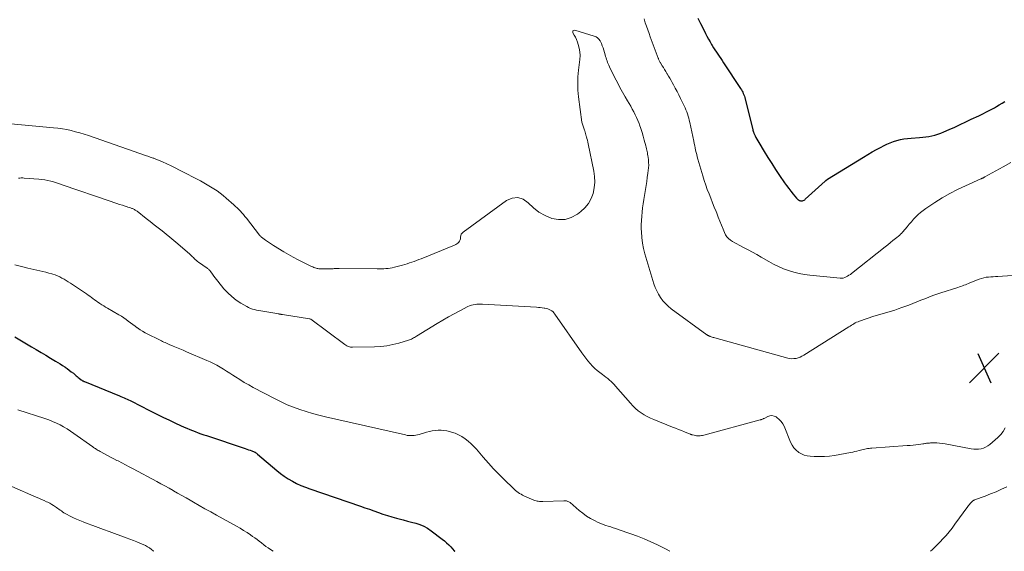
# Model space of a CAD drawing. Units: feet. Extents: x 1960000 to 1965000, y 565000 to 570000.
# Drawn here: x 1960632 to 1960892, y 565000 to 565140 of the extents above; entities that cross this region are included whole.
import ezdxf

# ---------------------------------------------------------------- set-up
doc = ezdxf.new("R2010")
doc.units = ezdxf.units.FT
doc.header["$LTSCALE"] = 100
doc.header["$MEASUREMENT"] = 0
for name, color, linetype, lineweight in [('CONTOUR INDEX', 32, 'Continuous', 25), ('CONTOUR INTERMEDIATE', 40, 'Continuous', 15), ('SPOT ELEVATION', 7, 'Continuous', 15)]:
    doc.layers.add(name, color=color, linetype=linetype, lineweight=lineweight)

# ---------------------------------------------------------------- blocks, each defined once
blk = doc.blocks.new('SPOT')
at = {"layer": 'SPOT ELEVATION', "lineweight": 25}
for p, q in [((-3.95, -3.95), (3.86, 3.85)), ((-1.67, 3.81), (1.74, -3.97))]:
    blk.add_line(p, q, dxfattribs=at)

msp = doc.modelspace()

# ---------------------------------------------------------------- linework, layer by layer
at = {"layer": 'CONTOUR INDEX', "flags": 128}
for points, elevation in [([(1960811.33, 565140.76), (1960812.02, 565139.38), (1960812.71, 565138), (1960813.34, 565136.72), (1960813.71, 565135.98), (1960814.1, 565135.25), (1960814.51, 565134.52), (1960814.93, 565133.8), (1960815.08, 565133.54), (1960815.44, 565132.96), (1960815.8, 565132.38), (1960816.18, 565131.81), (1960816.56, 565131.25), (1960816.95, 565130.69), (1960817.33, 565130.12), (1960817.71, 565129.56), (1960818.09, 565128.99), (1960822.58, 565122.17), (1960822.78, 565121.85), (1960822.96, 565121.52), (1960823.14, 565121.19), (1960823.29, 565120.84), (1960823.44, 565120.49), (1960823.57, 565120.14), (1960823.68, 565119.78), (1960823.78, 565119.41), (1960825.77, 565111.37), (1960825.8, 565111.24), (1960825.83, 565111.12), (1960825.87, 565110.99), (1960825.91, 565110.87), (1960825.95, 565110.74), (1960826, 565110.62), (1960826.05, 565110.5), (1960826.1, 565110.38), (1960826.42, 565109.72), (1960826.64, 565109.28), (1960826.87, 565108.83), (1960827.11, 565108.4), (1960827.36, 565107.97), (1960828.79, 565105.59), (1960829.78, 565103.98), (1960830.79, 565102.38), (1960831.82, 565100.81), (1960832.87, 565099.24), (1960834.18, 565097.33), (1960834.72, 565096.56), (1960835.28, 565095.8), (1960835.85, 565095.06), (1960836.45, 565094.33), (1960837.33, 565093.26), (1960837.5, 565093.08), (1960837.69, 565092.92), (1960837.89, 565092.78), (1960838.1, 565092.66), (1960838.18, 565092.62), (1960838.37, 565092.56), (1960838.56, 565092.52), (1960838.76, 565092.52), (1960838.95, 565092.56), (1960839.14, 565092.63), (1960839.33, 565092.72), (1960839.5, 565092.83), (1960839.66, 565092.95), (1960844.9, 565097.73), (1960844.98, 565097.8), (1960845.06, 565097.86), (1960845.14, 565097.93), (1960845.22, 565098), (1960845.3, 565098.06), (1960845.39, 565098.12), (1960845.47, 565098.18), (1960845.56, 565098.23), (1960855.02, 565104.08), (1960856.16, 565104.77), (1960857.31, 565105.44), (1960858.48, 565106.09), (1960859.65, 565106.73), (1960860.32, 565107.09), (1960861.17, 565107.5), (1960862.04, 565107.88), (1960862.93, 565108.19), (1960863.84, 565108.47), (1960864.77, 565108.69), (1960865.7, 565108.87), (1960866.64, 565109), (1960867.58, 565109.09), (1960869.84, 565109.24), (1960870.66, 565109.31), (1960871.47, 565109.41), (1960872.28, 565109.55), (1960873.08, 565109.71), (1960873.88, 565109.91), (1960874.66, 565110.15), (1960875.43, 565110.43), (1960876.19, 565110.74), (1960877.63, 565111.37), (1960879.1, 565112.02), (1960880.56, 565112.69), (1960882.02, 565113.37), (1960883.47, 565114.06), (1960885.46, 565115.01), (1960886.5, 565115.52), (1960887.53, 565116.05), (1960888.56, 565116.58), (1960889.58, 565117.13), (1960890.13, 565117.43), (1960890.87, 565117.84), (1960891.6, 565118.28), (1960892.31, 565118.73)], 940), ([(1960631.03, 565056.62), (1960635.41, 565054), (1960636.67, 565053.25), (1960637.94, 565052.5), (1960639.21, 565051.75), (1960640.47, 565051), (1960641.76, 565050.24), (1960642.38, 565049.87), (1960643, 565049.49), (1960643.61, 565049.09), (1960644.21, 565048.69), (1960644.27, 565048.65), (1960644.83, 565048.25), (1960645.39, 565047.85), (1960645.92, 565047.43), (1960646.46, 565047), (1960646.97, 565046.56), (1960647.24, 565046.34), (1960647.51, 565046.12), (1960647.77, 565045.9), (1960648.04, 565045.68), (1960648.56, 565045.25), (1960648.66, 565045.18), (1960648.91, 565045.04), (1960649.03, 565044.98), (1960649.15, 565044.92), (1960649.27, 565044.86), (1960649.4, 565044.81), (1960658.63, 565041.08), (1960659.04, 565040.91), (1960659.45, 565040.74), (1960659.85, 565040.56), (1960660.26, 565040.38), (1960660.66, 565040.19), (1960661.06, 565040), (1960661.45, 565039.8), (1960661.85, 565039.6), (1960666.6, 565037.18), (1960668.35, 565036.3), (1960670.1, 565035.44), (1960671.86, 565034.6), (1960673.62, 565033.77), (1960675.73, 565032.8), (1960676.45, 565032.48), (1960677.18, 565032.17), (1960677.91, 565031.88), (1960678.65, 565031.59), (1960679.39, 565031.32), (1960680.13, 565031.05), (1960680.88, 565030.79), (1960681.63, 565030.54), (1960691.77, 565027.15), (1960692.22, 565026.99), (1960692.67, 565026.83), (1960693.12, 565026.67), (1960693.57, 565026.5), (1960694.23, 565026.24), (1960694.35, 565026.19), (1960694.46, 565026.14), (1960694.57, 565026.07), (1960694.67, 565026), (1960694.78, 565025.93), (1960694.88, 565025.85), (1960694.98, 565025.77), (1960695.07, 565025.69), (1960700.14, 565021.36), (1960701.13, 565020.57), (1960702.14, 565019.82), (1960703.2, 565019.14), (1960704.28, 565018.49), (1960705.4, 565017.91), (1960706.54, 565017.37), (1960707.71, 565016.9), (1960708.89, 565016.46), (1960722.25, 565011.93), (1960723.44, 565011.52), (1960724.62, 565011.11), (1960725.81, 565010.68), (1960726.99, 565010.25), (1960728.18, 565009.83), (1960729.37, 565009.43), (1960730.57, 565009.07), (1960731.79, 565008.74), (1960732.42, 565008.57), (1960733.52, 565008.29), (1960734.63, 565008), (1960735.73, 565007.71), (1960736.84, 565007.42), (1960737.91, 565007.06), (1960738.95, 565006.63), (1960739.93, 565006.08), (1960740.87, 565005.45), (1960743.82, 565003.22), (1960744.42, 565002.74), (1960744.99, 565002.24), (1960745.55, 565001.7), (1960746.08, 565001.15), (1960746.98, 565000.16), (1960747.05, 565000.09), (1960747.11, 565000.01), (1960747.12, 565000)], 960)]:
    msp.add_lwpolyline(points, dxfattribs=dict(at, elevation=elevation))
at = {"layer": 'CONTOUR INTERMEDIATE', "flags": 128}
for points, elevation in [([(1960797.1, 565140.56), (1960797.43, 565139.56), (1960797.75, 565138.61), (1960798.08, 565137.67), (1960798.41, 565136.73), (1960798.75, 565135.79), (1960800.82, 565130.24), (1960800.88, 565130.07), (1960800.95, 565129.91), (1960801.02, 565129.74), (1960801.1, 565129.57), (1960801.17, 565129.41), (1960801.26, 565129.25), (1960801.34, 565129.09), (1960801.44, 565128.94), (1960801.88, 565128.22), (1960802.2, 565127.71), (1960802.51, 565127.2), (1960802.83, 565126.69), (1960803.14, 565126.17), (1960803.21, 565126.06), (1960803.56, 565125.49), (1960803.89, 565124.91), (1960804.22, 565124.33), (1960804.55, 565123.74), (1960804.87, 565123.16), (1960805.34, 565122.27), (1960805.81, 565121.38), (1960806.26, 565120.49), (1960806.71, 565119.59), (1960807.7, 565117.6), (1960807.94, 565117.08), (1960808.17, 565116.55), (1960808.37, 565116.01), (1960808.56, 565115.47), (1960808.73, 565114.92), (1960808.88, 565114.36), (1960809.02, 565113.81), (1960809.15, 565113.24), (1960810.21, 565108.26), (1960810.33, 565107.67), (1960810.46, 565107.09), (1960810.59, 565106.5), (1960810.72, 565105.91), (1960810.86, 565105.32), (1960811, 565104.74), (1960811.16, 565104.15), (1960811.32, 565103.57), (1960812.61, 565099.1), (1960812.98, 565097.9), (1960813.37, 565096.71), (1960813.8, 565095.54), (1960814.26, 565094.37), (1960814.73, 565093.21), (1960815.19, 565092.05), (1960815.65, 565090.88), (1960816.1, 565089.71), (1960816.27, 565089.25), (1960816.68, 565088.2), (1960817.1, 565087.14), (1960817.53, 565086.09), (1960817.96, 565085.04), (1960818.33, 565084.16), (1960818.63, 565083.59), (1960818.99, 565083.06), (1960819.43, 565082.6), (1960819.93, 565082.19), (1960820.48, 565081.82), (1960821.04, 565081.47), (1960821.61, 565081.15), (1960822.19, 565080.84), (1960823.39, 565080.24), (1960824.57, 565079.63), (1960825.74, 565079), (1960826.9, 565078.35), (1960828.05, 565077.69), (1960830.03, 565076.52), (1960831.29, 565075.82), (1960832.58, 565075.18), (1960833.9, 565074.61), (1960835.25, 565074.1), (1960836.62, 565073.67), (1960838.01, 565073.32), (1960839.42, 565073.06), (1960840.85, 565072.87), (1960848.83, 565072.11), (1960849.25, 565072.1), (1960849.66, 565072.15), (1960850.06, 565072.26), (1960850.45, 565072.43), (1960850.83, 565072.64), (1960851.19, 565072.87), (1960851.55, 565073.11), (1960851.89, 565073.37), (1960860.76, 565080.41), (1960861.44, 565080.96), (1960862.12, 565081.5), (1960862.8, 565082.05), (1960863.47, 565082.6), (1960864.59, 565083.51), (1960864.7, 565083.61), (1960864.82, 565083.71), (1960864.92, 565083.81), (1960865.03, 565083.91), (1960865.13, 565084.02), (1960865.23, 565084.13), (1960865.33, 565084.24), (1960865.43, 565084.36), (1960866.54, 565085.71), (1960867.1, 565086.37), (1960867.67, 565087.02), (1960868.26, 565087.66), (1960868.85, 565088.29), (1960869.47, 565088.89), (1960870.11, 565089.46), (1960870.79, 565089.99), (1960871.49, 565090.49), (1960873.88, 565092.09), (1960875.83, 565093.31), (1960877.81, 565094.47), (1960879.85, 565095.53), (1960881.92, 565096.52), (1960885.96, 565098.32), (1960886.05, 565098.36), (1960886.14, 565098.4), (1960886.23, 565098.44), (1960886.32, 565098.48), (1960886.41, 565098.52), (1960886.49, 565098.56), (1960886.58, 565098.6), (1960886.67, 565098.64), (1960886.77, 565098.69), (1960886.87, 565098.74), (1960886.96, 565098.79), (1960887.05, 565098.83), (1960891.9, 565101.47), (1960893.94, 565102.62)], 944), ([(1960629.92, 565112.85), (1960641.22, 565111.84), (1960642.4, 565111.71), (1960643.57, 565111.54), (1960644.74, 565111.33), (1960645.9, 565111.07), (1960647.05, 565110.78), (1960648.19, 565110.46), (1960649.33, 565110.11), (1960650.46, 565109.74), (1960665.78, 565104.41), (1960666.1, 565104.3), (1960666.41, 565104.2), (1960666.73, 565104.09), (1960667.04, 565103.98), (1960667.31, 565103.89), (1960667.49, 565103.82), (1960667.67, 565103.76), (1960667.84, 565103.69), (1960668.02, 565103.62), (1960669.97, 565102.79), (1960671.12, 565102.29), (1960672.25, 565101.77), (1960673.38, 565101.22), (1960674.49, 565100.66), (1960680.02, 565097.78), (1960680.92, 565097.3), (1960681.81, 565096.8), (1960682.68, 565096.27), (1960683.54, 565095.73), (1960684.38, 565095.15), (1960685.2, 565094.55), (1960686, 565093.92), (1960686.78, 565093.26), (1960688.82, 565091.49), (1960689.27, 565091.08), (1960689.71, 565090.66), (1960690.14, 565090.23), (1960690.56, 565089.79), (1960690.97, 565089.34), (1960691.37, 565088.89), (1960691.76, 565088.42), (1960692.14, 565087.94), (1960695.6, 565083.51), (1960695.7, 565083.39), (1960695.8, 565083.27), (1960695.9, 565083.16), (1960696.01, 565083.04), (1960696.12, 565082.94), (1960696.23, 565082.83), (1960696.35, 565082.74), (1960696.47, 565082.65), (1960697.22, 565082.11), (1960697.72, 565081.76), (1960698.23, 565081.42), (1960698.75, 565081.09), (1960699.27, 565080.77), (1960702.02, 565079.1), (1960703.26, 565078.37), (1960704.51, 565077.66), (1960705.78, 565076.98), (1960707.06, 565076.33), (1960709.11, 565075.32), (1960709.38, 565075.19), (1960709.66, 565075.07), (1960709.94, 565074.96), (1960710.22, 565074.87), (1960710.33, 565074.83), (1960710.56, 565074.76), (1960710.8, 565074.7), (1960711.03, 565074.66), (1960711.27, 565074.62), (1960711.51, 565074.6), (1960711.75, 565074.58), (1960711.99, 565074.57), (1960712.23, 565074.57), (1960714.41, 565074.6), (1960714.62, 565074.6), (1960714.84, 565074.61), (1960715.05, 565074.62), (1960715.27, 565074.63), (1960715.4, 565074.64), (1960715.55, 565074.65), (1960715.7, 565074.66), (1960715.85, 565074.67), (1960715.99, 565074.67), (1960716.14, 565074.67), (1960716.29, 565074.68), (1960716.44, 565074.68), (1960716.59, 565074.68), (1960726.69, 565074.55), (1960727.26, 565074.55), (1960727.82, 565074.56), (1960728.39, 565074.59), (1960728.96, 565074.63), (1960729.52, 565074.69), (1960730.08, 565074.77), (1960730.64, 565074.88), (1960731.19, 565075.01), (1960733.32, 565075.58), (1960733.95, 565075.75), (1960734.58, 565075.94), (1960735.2, 565076.13), (1960735.82, 565076.34), (1960736.44, 565076.55), (1960737.05, 565076.78), (1960737.66, 565077.01), (1960738.27, 565077.25), (1960747.11, 565080.83), (1960747.42, 565080.98), (1960747.71, 565081.16), (1960747.97, 565081.38), (1960748.22, 565081.62), (1960748.41, 565081.9), (1960748.56, 565082.2), (1960748.64, 565082.52), (1960748.68, 565082.86), (1960748.68, 565082.98), (1960748.74, 565083.36), (1960748.86, 565083.71), (1960749.08, 565084.02), (1960749.35, 565084.29), (1960760.8, 565092.64), (1960762.31, 565093.26), (1960763.77, 565093.44), (1960765.17, 565092.96), (1960766.51, 565092.03), (1960767.89, 565090.71), (1960769.37, 565089.56), (1960771.01, 565088.65), (1960772.76, 565087.9), (1960774.54, 565087.58), (1960776.26, 565087.61), (1960777.9, 565088.14), (1960779.49, 565089), (1960780.41, 565089.7), (1960781.5, 565090.72), (1960782.43, 565091.83), (1960783.12, 565093.11), (1960783.66, 565094.49), (1960783.96, 565095.96), (1960784.12, 565097.44), (1960784.06, 565098.92), (1960783.86, 565100.41), (1960782.34, 565107.6), (1960782.24, 565108.06), (1960782.14, 565108.52), (1960782.02, 565108.98), (1960781.91, 565109.43), (1960781.86, 565109.63), (1960781.76, 565109.98), (1960781.65, 565110.33), (1960781.55, 565110.68), (1960781.43, 565111.03), (1960781.37, 565111.21), (1960781.28, 565111.47), (1960781.19, 565111.73), (1960781.09, 565111.99), (1960780.99, 565112.24), (1960780.9, 565112.5), (1960780.82, 565112.77), (1960780.76, 565113.04), (1960780.71, 565113.31), (1960779.82, 565120.01), (1960779.66, 565121.76), (1960779.59, 565123.51), (1960779.65, 565125.25), (1960779.8, 565127), (1960780.15, 565129.86), (1960780.21, 565130.87), (1960780.17, 565131.86), (1960780.01, 565132.84), (1960779.75, 565133.82), (1960779.53, 565134.46), (1960779.28, 565135.09), (1960779.01, 565135.71), (1960778.68, 565136.3), (1960778.33, 565136.87), (1960778.28, 565137.19), (1960778.34, 565137.43), (1960778.55, 565137.55), (1960778.86, 565137.6), (1960783.95, 565136.04), (1960784.43, 565135.83), (1960784.85, 565135.56), (1960785.19, 565135.19), (1960785.48, 565134.76), (1960785.56, 565134.62), (1960785.83, 565134.05), (1960786.07, 565133.48), (1960786.28, 565132.9), (1960786.47, 565132.31), (1960786.81, 565131.08), (1960786.93, 565130.68), (1960787.06, 565130.28), (1960787.19, 565129.88), (1960787.34, 565129.49), (1960787.49, 565129.1), (1960787.65, 565128.71), (1960787.83, 565128.33), (1960788, 565127.95), (1960789.4, 565125.04), (1960790.05, 565123.75), (1960790.71, 565122.48), (1960791.4, 565121.22), (1960792.12, 565119.97), (1960792.73, 565118.94), (1960793.15, 565118.21), (1960793.57, 565117.49), (1960793.98, 565116.76), (1960794.39, 565116.02), (1960794.78, 565115.28), (1960795.15, 565114.52), (1960795.48, 565113.75), (1960795.79, 565112.97), (1960795.93, 565112.59), (1960796.28, 565111.6), (1960796.6, 565110.61), (1960796.89, 565109.6), (1960797.17, 565108.59), (1960797.56, 565107.03), (1960797.65, 565106.66), (1960797.74, 565106.29), (1960797.82, 565105.93), (1960797.91, 565105.56), (1960797.98, 565105.19), (1960798.05, 565104.82), (1960798.11, 565104.45), (1960798.16, 565104.07), (1960798.24, 565103.39), (1960798.3, 565102.67), (1960798.32, 565101.96), (1960798.29, 565101.24), (1960798.21, 565100.53), (1960798.11, 565099.81), (1960797.95, 565098.73), (1960797.79, 565097.66), (1960797.62, 565096.59), (1960797.44, 565095.51), (1960797.19, 565093.95), (1960797.01, 565092.85), (1960796.85, 565091.76), (1960796.71, 565090.65), (1960796.58, 565089.55), (1960796.48, 565088.45), (1960796.4, 565087.34), (1960796.38, 565086.24), (1960796.38, 565085.13), (1960796.4, 565084.36), (1960796.49, 565082.88), (1960796.66, 565081.4), (1960796.96, 565079.95), (1960797.33, 565078.51), (1960799.71, 565070.66), (1960800.05, 565069.69), (1960800.45, 565068.75), (1960800.93, 565067.85), (1960801.46, 565066.98), (1960802.08, 565066.16), (1960802.75, 565065.39), (1960803.49, 565064.7), (1960804.29, 565064.05), (1960813.66, 565057.19), (1960813.76, 565057.12), (1960813.86, 565057.05), (1960813.97, 565056.99), (1960814.08, 565056.94), (1960814.19, 565056.88), (1960814.3, 565056.83), (1960814.42, 565056.79), (1960814.53, 565056.74), (1960814.8, 565056.65), (1960815.05, 565056.56), (1960815.3, 565056.48), (1960815.55, 565056.41), (1960815.8, 565056.33), (1960835.03, 565051), (1960835.57, 565050.89), (1960836.11, 565050.84), (1960836.66, 565050.87), (1960837.21, 565050.95), (1960837.75, 565051.11), (1960838.27, 565051.29), (1960838.77, 565051.53), (1960839.26, 565051.81), (1960851.16, 565059.25), (1960851.49, 565059.46), (1960851.83, 565059.67), (1960852.17, 565059.88), (1960852.51, 565060.09), (1960852.86, 565060.28), (1960853.21, 565060.46), (1960853.58, 565060.61), (1960853.95, 565060.75), (1960857.78, 565062.04), (1960858.69, 565062.34), (1960859.61, 565062.62), (1960860.53, 565062.89), (1960861.45, 565063.16), (1960862.37, 565063.42), (1960863.29, 565063.7), (1960864.19, 565064.01), (1960865.1, 565064.33), (1960866.98, 565065.03), (1960868.04, 565065.43), (1960869.1, 565065.85), (1960870.16, 565066.27), (1960871.21, 565066.7), (1960872.26, 565067.12), (1960873.32, 565067.53), (1960874.39, 565067.91), (1960875.47, 565068.27), (1960879.94, 565069.69), (1960880.34, 565069.83), (1960880.74, 565069.96), (1960881.14, 565070.1), (1960881.54, 565070.24), (1960881.93, 565070.39), (1960882.33, 565070.54), (1960882.72, 565070.69), (1960883.11, 565070.85), (1960885.59, 565071.86), (1960886.18, 565072.07), (1960886.78, 565072.23), (1960887.39, 565072.34), (1960888.01, 565072.41), (1960888.63, 565072.45), (1960889.26, 565072.48), (1960889.89, 565072.53), (1960890.51, 565072.57), (1960898.05, 565073.12)], 948), ([(1960631.99, 565098.53), (1960632.36, 565098.56), (1960632.72, 565098.57), (1960633.09, 565098.57), (1960633.46, 565098.55), (1960637.37, 565098.28), (1960638.16, 565098.2), (1960638.94, 565098.09), (1960639.72, 565097.93), (1960640.49, 565097.74), (1960641.25, 565097.52), (1960642.01, 565097.29), (1960642.77, 565097.04), (1960643.53, 565096.79), (1960656.46, 565092.35), (1960657.19, 565092.1), (1960657.93, 565091.86), (1960658.66, 565091.61), (1960659.4, 565091.37), (1960660.16, 565091.13), (1960660.52, 565091.01), (1960660.87, 565090.89), (1960661.22, 565090.77), (1960661.58, 565090.65), (1960661.9, 565090.54), (1960662.09, 565090.47), (1960662.27, 565090.39), (1960662.45, 565090.31), (1960662.63, 565090.21), (1960662.8, 565090.11), (1960662.96, 565090.01), (1960663.12, 565089.89), (1960663.28, 565089.77), (1960665.66, 565087.88), (1960666.71, 565087.06), (1960667.76, 565086.23), (1960668.82, 565085.41), (1960669.87, 565084.59), (1960670.92, 565083.76), (1960671.96, 565082.92), (1960672.99, 565082.07), (1960674.01, 565081.21), (1960677.2, 565078.46), (1960677.4, 565078.28), (1960677.59, 565078.1), (1960677.77, 565077.92), (1960677.95, 565077.73), (1960678.14, 565077.53), (1960678.31, 565077.34), (1960678.49, 565077.17), (1960678.68, 565076.99), (1960678.87, 565076.83), (1960679.06, 565076.66), (1960679.26, 565076.51), (1960679.46, 565076.36), (1960681.74, 565074.78), (1960681.89, 565074.67), (1960682.03, 565074.56), (1960682.17, 565074.44), (1960682.31, 565074.32), (1960682.43, 565074.19), (1960682.56, 565074.06), (1960682.67, 565073.92), (1960682.78, 565073.77), (1960683.21, 565073.14), (1960683.53, 565072.67), (1960683.87, 565072.22), (1960684.21, 565071.77), (1960684.57, 565071.32), (1960686.21, 565069.32), (1960687.2, 565068.24), (1960688.26, 565067.24), (1960689.42, 565066.35), (1960690.64, 565065.55), (1960692.23, 565064.63), (1960692.72, 565064.37), (1960693.23, 565064.14), (1960693.75, 565063.96), (1960694.29, 565063.8), (1960694.84, 565063.68), (1960695.39, 565063.56), (1960695.94, 565063.45), (1960696.49, 565063.36), (1960700.71, 565062.66), (1960700.83, 565062.64), (1960700.95, 565062.62), (1960701.07, 565062.6), (1960701.19, 565062.58), (1960701.31, 565062.56), (1960701.44, 565062.54), (1960701.56, 565062.52), (1960701.68, 565062.5), (1960708.81, 565061.41), (1960708.9, 565061.39), (1960709.04, 565061.33), (1960709.06, 565061.32), (1960709.08, 565061.3), (1960709.1, 565061.29), (1960709.12, 565061.28), (1960718.16, 565054.56), (1960718.39, 565054.41), (1960718.62, 565054.27), (1960718.86, 565054.16), (1960719.11, 565054.05), (1960719.36, 565053.97), (1960719.62, 565053.91), (1960719.89, 565053.88), (1960720.15, 565053.87), (1960725.99, 565053.98), (1960727.61, 565054.08), (1960729.22, 565054.26), (1960730.8, 565054.57), (1960732.38, 565054.97), (1960734.94, 565055.73), (1960735.22, 565055.82), (1960735.49, 565055.93), (1960735.76, 565056.05), (1960736.02, 565056.19), (1960736.28, 565056.33), (1960736.53, 565056.48), (1960736.78, 565056.63), (1960737.04, 565056.79), (1960742.5, 565060.18), (1960743.96, 565061.06), (1960745.44, 565061.92), (1960746.94, 565062.74), (1960748.46, 565063.53), (1960750.62, 565064.62), (1960751.07, 565064.82), (1960751.54, 565064.99), (1960752.01, 565065.11), (1960752.5, 565065.2), (1960753, 565065.25), (1960753.49, 565065.28), (1960753.99, 565065.29), (1960754.49, 565065.27), (1960768.71, 565064.45), (1960769.22, 565064.41), (1960769.72, 565064.36), (1960770.23, 565064.3), (1960770.73, 565064.23), (1960770.95, 565064.19), (1960771.34, 565064.11), (1960771.71, 565064), (1960772.08, 565063.85), (1960772.43, 565063.68), (1960772.76, 565063.46), (1960773.07, 565063.22), (1960773.33, 565062.94), (1960773.58, 565062.64), (1960780.67, 565052.41), (1960781.19, 565051.68), (1960781.73, 565050.96), (1960782.28, 565050.27), (1960782.86, 565049.58), (1960783.46, 565048.92), (1960784.09, 565048.3), (1960784.76, 565047.72), (1960785.46, 565047.17), (1960786.13, 565046.68), (1960786.59, 565046.33), (1960787.05, 565045.97), (1960787.5, 565045.61), (1960787.95, 565045.23), (1960788.38, 565044.84), (1960788.8, 565044.44), (1960789.2, 565044.02), (1960789.59, 565043.59), (1960793.51, 565039.09), (1960794.16, 565038.4), (1960794.84, 565037.74), (1960795.57, 565037.13), (1960796.33, 565036.55), (1960797.13, 565036.04), (1960797.95, 565035.56), (1960798.8, 565035.14), (1960799.68, 565034.76), (1960804.64, 565032.82), (1960805.43, 565032.5), (1960806.23, 565032.18), (1960807.02, 565031.86), (1960807.81, 565031.54), (1960809.25, 565030.95), (1960809.32, 565030.92), (1960809.39, 565030.89), (1960809.47, 565030.86), (1960809.55, 565030.84), (1960809.62, 565030.81), (1960809.7, 565030.79), (1960809.78, 565030.77), (1960809.85, 565030.75), (1960810.3, 565030.64), (1960810.6, 565030.58), (1960810.9, 565030.53), (1960811.21, 565030.51), (1960811.52, 565030.49), (1960811.57, 565030.49), (1960811.91, 565030.51), (1960812.24, 565030.54), (1960812.57, 565030.59), (1960812.9, 565030.67), (1960827.73, 565034.67), (1960827.89, 565034.72), (1960828.05, 565034.77), (1960828.2, 565034.83), (1960828.35, 565034.89), (1960828.5, 565034.96), (1960828.65, 565035.03), (1960828.8, 565035.1), (1960828.94, 565035.18), (1960829.77, 565035.6), (1960830.32, 565035.77), (1960830.87, 565035.83), (1960831.4, 565035.71), (1960831.93, 565035.47), (1960832.17, 565035.31), (1960832.76, 565034.83), (1960833.28, 565034.3), (1960833.7, 565033.68), (1960834.05, 565033.01), (1960835.77, 565028.82), (1960836.17, 565028.05), (1960836.64, 565027.35), (1960837.22, 565026.74), (1960837.88, 565026.19), (1960837.96, 565026.13), (1960838.67, 565025.72), (1960839.39, 565025.4), (1960840.17, 565025.2), (1960840.97, 565025.08), (1960842.02, 565025.02), (1960843.37, 565024.99), (1960844.71, 565025.02), (1960846.05, 565025.14), (1960847.38, 565025.34), (1960851.63, 565026.1), (1960852.19, 565026.21), (1960852.75, 565026.33), (1960853.3, 565026.47), (1960853.86, 565026.62), (1960854.22, 565026.72), (1960854.59, 565026.82), (1960854.97, 565026.91), (1960855.34, 565026.99), (1960855.72, 565027.06), (1960856.1, 565027.13), (1960856.48, 565027.18), (1960856.86, 565027.22), (1960857.25, 565027.26), (1960866.53, 565027.91), (1960867.31, 565027.97), (1960868.09, 565028.05), (1960868.86, 565028.14), (1960869.63, 565028.24), (1960870.67, 565028.38), (1960870.92, 565028.42), (1960871.17, 565028.45), (1960871.42, 565028.49), (1960871.67, 565028.52), (1960871.92, 565028.55), (1960872.17, 565028.58), (1960872.43, 565028.59), (1960872.68, 565028.6), (1960873.65, 565028.62), (1960874.38, 565028.61), (1960875.11, 565028.57), (1960875.84, 565028.48), (1960876.56, 565028.37), (1960883.46, 565027.07), (1960884.11, 565026.99), (1960884.76, 565026.95), (1960885.4, 565027), (1960886.05, 565027.09), (1960886.67, 565027.27), (1960887.26, 565027.5), (1960887.81, 565027.83), (1960888.34, 565028.21), (1960890.49, 565030.07), (1960891.24, 565030.83), (1960891.9, 565031.65), (1960892.41, 565032.57)], 952), ([(1960631, 565075.65), (1960632.74, 565075.21), (1960634.48, 565074.79), (1960637.64, 565074.07), (1960638.43, 565073.88), (1960639.21, 565073.68), (1960639.99, 565073.47), (1960640.76, 565073.25), (1960641.06, 565073.17), (1960641.68, 565072.96), (1960642.28, 565072.73), (1960642.87, 565072.46), (1960643.45, 565072.16), (1960644.02, 565071.83), (1960644.58, 565071.5), (1960645.13, 565071.15), (1960645.68, 565070.79), (1960649.92, 565067.94), (1960650.35, 565067.65), (1960650.79, 565067.35), (1960651.22, 565067.04), (1960651.64, 565066.74), (1960652.07, 565066.43), (1960652.5, 565066.12), (1960652.93, 565065.82), (1960653.36, 565065.52), (1960653.48, 565065.44), (1960653.97, 565065.11), (1960654.47, 565064.79), (1960654.98, 565064.48), (1960655.49, 565064.18), (1960658.5, 565062.43), (1960659.14, 565062.05), (1960659.76, 565061.65), (1960660.37, 565061.23), (1960660.96, 565060.8), (1960661.55, 565060.35), (1960662.14, 565059.91), (1960662.74, 565059.47), (1960663.33, 565059.03), (1960663.43, 565058.97), (1960664.08, 565058.51), (1960664.75, 565058.08), (1960665.44, 565057.69), (1960666.14, 565057.32), (1960669, 565055.9), (1960669.34, 565055.74), (1960669.69, 565055.57), (1960670.03, 565055.41), (1960670.37, 565055.25), (1960670.72, 565055.09), (1960671.06, 565054.94), (1960671.41, 565054.79), (1960671.76, 565054.64), (1960672.83, 565054.2), (1960673.71, 565053.83), (1960674.59, 565053.46), (1960675.47, 565053.09), (1960676.35, 565052.71), (1960681.66, 565050.42), (1960682.57, 565050.01), (1960683.46, 565049.58), (1960684.35, 565049.11), (1960685.22, 565048.62), (1960686.07, 565048.11), (1960686.93, 565047.58), (1960687.77, 565047.05), (1960688.6, 565046.5), (1960689.23, 565046.07), (1960690.38, 565045.32), (1960691.55, 565044.6), (1960692.74, 565043.92), (1960693.95, 565043.26), (1960699.72, 565040.22), (1960701.3, 565039.44), (1960702.9, 565038.7), (1960704.54, 565038.05), (1960706.2, 565037.44), (1960707.88, 565036.9), (1960709.58, 565036.4), (1960711.28, 565035.94), (1960713, 565035.52), (1960734.1, 565030.71), (1960734.56, 565030.62), (1960735.01, 565030.56), (1960735.47, 565030.54), (1960735.93, 565030.54), (1960736.39, 565030.58), (1960736.85, 565030.64), (1960737.3, 565030.74), (1960737.75, 565030.86), (1960739.72, 565031.46), (1960740.46, 565031.66), (1960741.21, 565031.81), (1960741.97, 565031.92), (1960742.74, 565031.98), (1960743.51, 565031.98), (1960744.27, 565031.93), (1960745.03, 565031.81), (1960745.77, 565031.63), (1960746.25, 565031.5), (1960747.21, 565031.17), (1960748.14, 565030.77), (1960749.02, 565030.28), (1960749.87, 565029.73), (1960750.69, 565029.08), (1960751.46, 565028.41), (1960752.19, 565027.69), (1960752.88, 565026.93), (1960754.65, 565024.85), (1960756, 565023.31), (1960757.37, 565021.8), (1960758.79, 565020.33), (1960760.24, 565018.89), (1960762.55, 565016.66), (1960762.87, 565016.36), (1960763.2, 565016.07), (1960763.54, 565015.8), (1960763.89, 565015.54), (1960764.25, 565015.29), (1960764.62, 565015.07), (1960765, 565014.86), (1960765.39, 565014.67), (1960768.03, 565013.5), (1960768.3, 565013.39), (1960768.59, 565013.3), (1960768.87, 565013.24), (1960769.17, 565013.2), (1960769.47, 565013.17), (1960769.76, 565013.16), (1960770.06, 565013.16), (1960770.36, 565013.16), (1960775.95, 565013.37), (1960776.3, 565013.35), (1960776.64, 565013.3), (1960776.96, 565013.19), (1960777.27, 565013.04), (1960777.57, 565012.85), (1960777.86, 565012.65), (1960778.14, 565012.44), (1960778.41, 565012.21), (1960779.98, 565010.81), (1960780.93, 565010.04), (1960781.92, 565009.31), (1960782.97, 565008.68), (1960784.06, 565008.1), (1960785.02, 565007.64), (1960785.66, 565007.35), (1960786.31, 565007.09), (1960786.97, 565006.85), (1960787.64, 565006.63), (1960788.31, 565006.42), (1960788.98, 565006.2), (1960789.64, 565005.98), (1960790.31, 565005.76), (1960793.59, 565004.62), (1960795.38, 565003.97), (1960797.15, 565003.27), (1960798.89, 565002.51), (1960800.62, 565001.71), (1960801.53, 565001.26), (1960802.77, 565000.62), (1960803.89, 565000)], 956), ([(1960631.83, 565037.39), (1960638.98, 565035.06), (1960639.99, 565034.7), (1960641, 565034.31), (1960641.98, 565033.87), (1960642.95, 565033.39), (1960643.9, 565032.87), (1960644.83, 565032.33), (1960645.73, 565031.75), (1960646.62, 565031.14), (1960651.57, 565027.58), (1960651.8, 565027.42), (1960652.04, 565027.26), (1960652.27, 565027.11), (1960652.51, 565026.95), (1960652.76, 565026.8), (1960653, 565026.66), (1960653.25, 565026.52), (1960653.5, 565026.39), (1960654.65, 565025.77), (1960655.48, 565025.33), (1960656.31, 565024.89), (1960657.14, 565024.45), (1960657.97, 565024.01), (1960658.28, 565023.85), (1960659.26, 565023.33), (1960660.24, 565022.82), (1960661.23, 565022.3), (1960662.21, 565021.78), (1960668.52, 565018.43), (1960669.59, 565017.85), (1960670.65, 565017.27), (1960671.71, 565016.68), (1960672.77, 565016.08), (1960672.88, 565016.01), (1960673.98, 565015.38), (1960675.09, 565014.74), (1960676.2, 565014.11), (1960677.3, 565013.47), (1960678.14, 565012.99), (1960679.67, 565012.12), (1960681.21, 565011.25), (1960682.74, 565010.39), (1960684.28, 565009.53), (1960689.54, 565006.61), (1960690.48, 565006.08), (1960691.4, 565005.52), (1960692.3, 565004.94), (1960693.2, 565004.34), (1960693.77, 565003.94), (1960694.36, 565003.52), (1960694.96, 565003.09), (1960695.54, 565002.65), (1960696.12, 565002.2), (1960696.7, 565001.75), (1960697.29, 565001.31), (1960697.88, 565000.88), (1960698.49, 565000.47), (1960699.19, 565000)], 964), ([(1960630.25, 565017.15), (1960636.69, 565014.32), (1960637.37, 565014.02), (1960638.05, 565013.71), (1960638.73, 565013.4), (1960639.41, 565013.08), (1960639.71, 565012.94), (1960640.23, 565012.67), (1960640.74, 565012.4), (1960641.23, 565012.09), (1960641.72, 565011.78), (1960642.03, 565011.56), (1960642.35, 565011.34), (1960642.67, 565011.11), (1960642.99, 565010.88), (1960643.31, 565010.65), (1960643.63, 565010.42), (1960643.96, 565010.2), (1960644.29, 565010), (1960644.64, 565009.81), (1960645.61, 565009.3), (1960646.46, 565008.88), (1960647.31, 565008.47), (1960648.18, 565008.1), (1960649.06, 565007.75), (1960650.15, 565007.33), (1960651.59, 565006.79), (1960653.02, 565006.26), (1960654.46, 565005.73), (1960655.9, 565005.2), (1960660.39, 565003.57), (1960661.34, 565003.21), (1960662.3, 565002.85), (1960663.25, 565002.47), (1960664.19, 565002.08), (1960664.91, 565001.78), (1960665.48, 565001.51), (1960666.03, 565001.22), (1960666.55, 565000.88), (1960667.06, 565000.51), (1960667.54, 565000.11), (1960667.68, 565000)], 968), ([(1960872.68, 565000), (1960873.12, 565000.4), (1960873.68, 565000.92), (1960874.23, 565001.45), (1960874.76, 565001.99), (1960875.29, 565002.54), (1960875.96, 565003.26), (1960876.8, 565004.19), (1960877.61, 565005.14), (1960878.39, 565006.12), (1960879.14, 565007.13), (1960882.54, 565011.82), (1960882.75, 565012.09), (1960882.97, 565012.36), (1960883.2, 565012.62), (1960883.44, 565012.87), (1960883.83, 565013.26), (1960883.88, 565013.31), (1960883.94, 565013.36), (1960884.01, 565013.4), (1960884.07, 565013.44), (1960884.14, 565013.48), (1960884.21, 565013.51), (1960884.28, 565013.54), (1960884.35, 565013.57), (1960887.12, 565014.59), (1960888.57, 565015.15), (1960890.01, 565015.74), (1960891.42, 565016.37), (1960892.83, 565017.04)], 956)]:
    msp.add_lwpolyline(points, dxfattribs=dict(at, elevation=elevation))

# ---------------------------------------------------------------- block references
at = {"layer": 'SPOT ELEVATION'}
msp.add_blockref('SPOT', (1960886.91, 565048.46, 950.31), dxfattribs=at)

doc.saveas('drawing.dxf')
